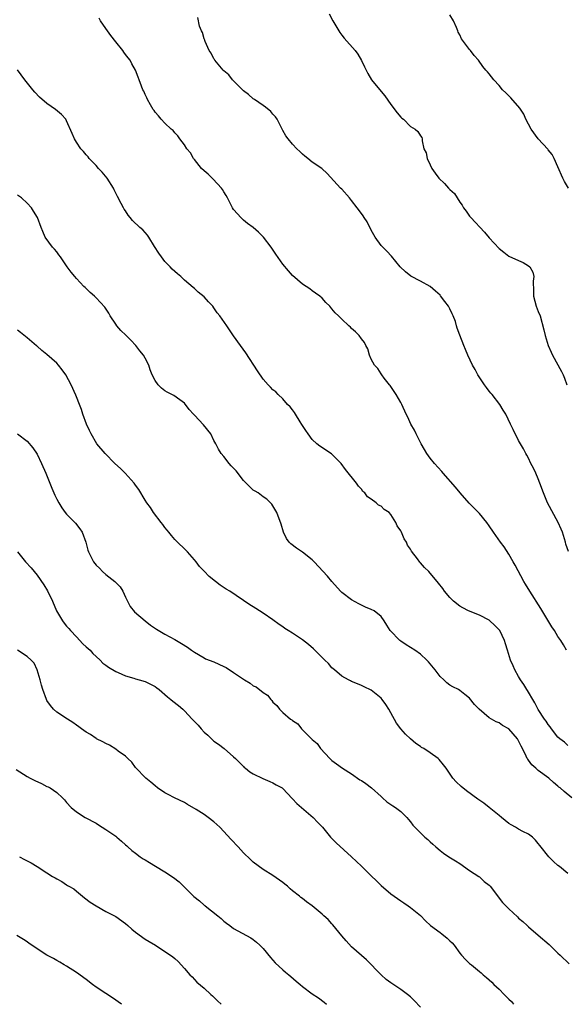
# Model space of a CAD drawing. Units: inches. Extents: x 2592000 to 2595000, y 1533000 to 1536000.
# Drawn here: x 2592719 to 2592831, y 1533487 to 1533687 of the extents above; entities that cross this region are included whole.
import ezdxf

# ---------------------------------------------------------------- set-up
doc = ezdxf.new("R2010")
doc.units = ezdxf.units.IN
doc.header["$MEASUREMENT"] = 0
doc.layers.add('LD25921533_10ft', color=254, linetype='Continuous')

msp = doc.modelspace()

# ---------------------------------------------------------------- linework, layer by layer
at = {"layer": 'LD25921533_10ft'}
for points, elevation in [([(2592782.46, 1533688.46), (2592783.18, 1533687), (2592784.64, 1533684.64), (2592785, 1533684.13), (2592785.51, 1533683.51), (2592787.7, 1533681), (2592788.28, 1533680.28), (2592789, 1533678.99), (2592789.66, 1533677.66), (2592789.96, 1533677), (2592790.31, 1533676.31), (2592791.07, 1533675), (2592793, 1533672.63), (2592793.78, 1533671.78), (2592795, 1533670.03), (2592796.3, 1533668.3), (2592797, 1533667.45), (2592797.23, 1533667.23), (2592797.54, 1533667), (2592799, 1533665.52), (2592799.97, 1533665), (2592800.5, 1533664.5), (2592801, 1533663.62), (2592801.27, 1533663.27), (2592801.39, 1533663), (2592801.35, 1533662.65), (2592801.72, 1533661), (2592802.15, 1533660.15), (2592802.35, 1533659), (2592803, 1533657.75), (2592803.32, 1533657), (2592804.04, 1533656.04), (2592804.77, 1533655), (2592805.93, 1533653.93), (2592806.71, 1533653), (2592806.87, 1533652.87), (2592807, 1533652.7), (2592807.91, 1533651.91), (2592809, 1533650.13), (2592809.52, 1533649.52), (2592809.78, 1533649), (2592810.31, 1533648.31), (2592811, 1533647.32), (2592811.26, 1533647), (2592814.03, 1533644.03), (2592815, 1533642.87), (2592817, 1533640.72), (2592817.95, 1533639.95), (2592819, 1533639.17), (2592821, 1533638.25), (2592821.89, 1533637.89), (2592823, 1533637.21), (2592823.24, 1533637), (2592823.9, 1533635.9), (2592824.07, 1533635), (2592823.95, 1533634.05), (2592824.02, 1533632.02), (2592824.02, 1533631), (2592824.58, 1533629), (2592825, 1533627.93), (2592825.35, 1533627), (2592826.15, 1533624.15), (2592826.4, 1533623), (2592827.01, 1533621), (2592827.61, 1533619.61), (2592827.9, 1533619), (2592829.74, 1533615.74), (2592830.04, 1533615), (2592830.36, 1533614.36), (2592830.81, 1533613)], 7650), ([(2592831.12, 1533653), (2592830.34, 1533654.34), (2592830.01, 1533655), (2592829, 1533657.34), (2592828.23, 1533659), (2592827.82, 1533659.82), (2592827, 1533660.8), (2592826.92, 1533660.92), (2592825, 1533663.04), (2592823.57, 1533665), (2592823, 1533665.99), (2592822.48, 1533667), (2592822.03, 1533668.03), (2592821.26, 1533669.26), (2592819.38, 1533671.38), (2592818.37, 1533672.37), (2592817.7, 1533673), (2592817, 1533673.85), (2592815.92, 1533675), (2592815, 1533676.23), (2592814.66, 1533676.66), (2592814.33, 1533677), (2592813.74, 1533677.74), (2592812.86, 1533679), (2592811.97, 1533679.97), (2592811.21, 1533681), (2592811, 1533681.23), (2592809.36, 1533683.36), (2592809, 1533684.16), (2592808.69, 1533684.69), (2592808.6, 1533685), (2592808.35, 1533685.65), (2592807.75, 1533687), (2592807, 1533688.28)], 7640), ([(2592830.76, 1533559), (2592830.11, 1533560.11), (2592829.56, 1533561), (2592829, 1533561.79), (2592828.26, 1533563), (2592827.76, 1533563.77), (2592825.5, 1533567.5), (2592823.29, 1533571), (2592822.42, 1533572.42), (2592822.08, 1533573), (2592820.29, 1533576.29), (2592819.86, 1533577), (2592819, 1533578.55), (2592818.03, 1533580.03), (2592817.32, 1533581), (2592815.89, 1533583), (2592815, 1533584.31), (2592814.51, 1533585), (2592813, 1533586.8), (2592810.91, 1533588.91), (2592809.1, 1533591), (2592808.15, 1533592.15), (2592805.62, 1533595), (2592805.35, 1533595.35), (2592803.87, 1533597), (2592803, 1533598.08), (2592802.32, 1533599), (2592801.84, 1533599.84), (2592801.14, 1533601), (2592800.11, 1533603), (2592799.78, 1533603.78), (2592799.06, 1533605), (2592798.44, 1533606.44), (2592798.14, 1533607), (2592797.21, 1533609), (2592797, 1533609.4), (2592796.05, 1533611), (2592795.67, 1533611.67), (2592794.85, 1533612.85), (2592794.71, 1533613), (2592793.64, 1533614.36), (2592793.16, 1533615), (2592793, 1533615.22), (2592792.32, 1533616.32), (2592791.69, 1533617), (2592791, 1533618.21), (2592790.63, 1533619), (2592790.32, 1533620.32), (2592789.91, 1533621), (2592789.62, 1533621.62), (2592789, 1533622.37), (2592788.57, 1533623), (2592787.79, 1533623.79), (2592787, 1533624.47), (2592786.75, 1533624.75), (2592786.44, 1533625), (2592785, 1533626.34), (2592784.36, 1533627), (2592783.64, 1533627.64), (2592783, 1533628.48), (2592782.54, 1533629), (2592781.75, 1533629.75), (2592781, 1533630.6), (2592780.55, 1533631), (2592779.66, 1533631.66), (2592779, 1533632.09), (2592778.5, 1533632.5), (2592777.76, 1533633), (2592777, 1533633.46), (2592775, 1533635.22), (2592774.15, 1533636.15), (2592773, 1533637.53), (2592771.59, 1533639.59), (2592770.61, 1533641), (2592769.05, 1533643.05), (2592768.04, 1533644.04), (2592767, 1533644.98), (2592765.84, 1533645.84), (2592765, 1533646.51), (2592764.44, 1533647), (2592763.75, 1533647.75), (2592763, 1533648.65), (2592762.75, 1533649), (2592761.72, 1533651), (2592761.5, 1533651.5), (2592761, 1533652.24), (2592760.74, 1533652.74), (2592760.56, 1533653), (2592758.82, 1533654.82), (2592758.63, 1533655), (2592757.82, 1533655.82), (2592757, 1533656.49), (2592756.47, 1533657), (2592755, 1533658.82), (2592754.83, 1533659), (2592754.19, 1533660.19), (2592753.48, 1533661), (2592753, 1533661.79), (2592752.07, 1533663), (2592751.65, 1533663.65), (2592751, 1533664.25), (2592750.69, 1533664.69), (2592750.3, 1533665), (2592749, 1533666.23), (2592748.28, 1533667), (2592747.73, 1533667.73), (2592747, 1533668.42), (2592746.8, 1533668.8), (2592746.64, 1533669), (2592746.09, 1533669.91), (2592745.5, 1533671), (2592745.35, 1533671.35), (2592745, 1533672.03), (2592744.74, 1533672.74), (2592744.54, 1533673), (2592744.24, 1533673.76), (2592743.8, 1533675), (2592743.55, 1533675.55), (2592743.05, 1533677), (2592742.27, 1533678.27), (2592741.95, 1533679), (2592741.5, 1533679.5), (2592741, 1533680.17), (2592740.65, 1533680.65), (2592740.44, 1533681), (2592739, 1533682.73), (2592738.04, 1533684.04), (2592737.3, 1533685), (2592737, 1533685.46), (2592735.93, 1533687), (2592735.6, 1533687.6)], 7670), ([(2592831.12, 1533579.12), (2592830.61, 1533580.61), (2592830.51, 1533581), (2592829.89, 1533583), (2592829.65, 1533583.65), (2592829.07, 1533585), (2592826.85, 1533589), (2592826.04, 1533591), (2592825.33, 1533593), (2592825, 1533593.86), (2592824.47, 1533595), (2592824.04, 1533596.04), (2592823.5, 1533597), (2592823, 1533598.06), (2592822.66, 1533598.66), (2592822.44, 1533599), (2592821.97, 1533599.97), (2592821.36, 1533601), (2592821, 1533601.67), (2592819.88, 1533603.88), (2592819.37, 1533605), (2592818.39, 1533607), (2592817.83, 1533607.83), (2592817.14, 1533609), (2592815.58, 1533611), (2592815.31, 1533611.31), (2592815, 1533611.74), (2592814.45, 1533612.45), (2592814.05, 1533613), (2592812.72, 1533615), (2592812.12, 1533616.12), (2592811.58, 1533617), (2592810.63, 1533619), (2592810.21, 1533620.21), (2592809.84, 1533621), (2592809, 1533623.12), (2592808.5, 1533624.5), (2592808.38, 1533625), (2592808.12, 1533625.88), (2592807.68, 1533627), (2592807.44, 1533627.44), (2592807, 1533628.45), (2592806.7, 1533629), (2592805.95, 1533629.95), (2592805.09, 1533631.09), (2592805, 1533631.2), (2592804.07, 1533632.07), (2592802.97, 1533632.97), (2592801, 1533634.06), (2592799.09, 1533635.09), (2592797.98, 1533635.98), (2592796.91, 1533637), (2592795.13, 1533639.13), (2592794.17, 1533640.17), (2592793, 1533641.32), (2592791.8, 1533643), (2592791, 1533644.47), (2592790.16, 1533646.16), (2592789.59, 1533647), (2592789.37, 1533647.37), (2592789, 1533647.84), (2592788.11, 1533649), (2592787, 1533650.5), (2592786.58, 1533651), (2592785, 1533652.76), (2592784.76, 1533653), (2592782.01, 1533656.01), (2592780.96, 1533656.96), (2592779, 1533658.26), (2592778.08, 1533659), (2592777.5, 1533659.5), (2592777, 1533659.89), (2592776.47, 1533660.47), (2592775.88, 1533661), (2592775, 1533661.94), (2592774.06, 1533663), (2592773.64, 1533663.64), (2592773, 1533664.71), (2592771.85, 1533667), (2592771.52, 1533667.52), (2592771, 1533668.05), (2592770.57, 1533668.57), (2592769.48, 1533669.48), (2592769, 1533669.78), (2592767.25, 1533671), (2592767.11, 1533671.11), (2592767, 1533671.17), (2592766.05, 1533672.05), (2592765, 1533672.76), (2592762.76, 1533675), (2592762.03, 1533676.03), (2592761, 1533676.89), (2592760.89, 1533677), (2592760.18, 1533677.82), (2592759.2, 1533679), (2592759.13, 1533679.13), (2592759, 1533679.31), (2592758.43, 1533680.43), (2592758.03, 1533681), (2592757.17, 1533682.83), (2592757.12, 1533683), (2592757.11, 1533683.11), (2592757, 1533683.35), (2592756.68, 1533684.68), (2592756.47, 1533685), (2592756.07, 1533685.93), (2592755.69, 1533687.69)], 7660), ([(2592831, 1533539.67), (2592830.3, 1533540.3), (2592829.38, 1533541), (2592829, 1533541.36), (2592827.68, 1533543), (2592827.41, 1533543.41), (2592827, 1533543.9), (2592826.59, 1533544.59), (2592826.29, 1533545), (2592825, 1533546.96), (2592824.31, 1533548.31), (2592823.87, 1533549), (2592823, 1533550.52), (2592822.82, 1533550.82), (2592822.69, 1533551), (2592822.06, 1533552.06), (2592821.4, 1533553), (2592821, 1533553.7), (2592820.21, 1533555), (2592819.86, 1533555.86), (2592819.33, 1533557), (2592818.71, 1533559), (2592818.32, 1533560.32), (2592818.1, 1533561), (2592817.14, 1533563), (2592817, 1533563.19), (2592816.11, 1533564.11), (2592815.13, 1533565), (2592815, 1533565.1), (2592813, 1533566.12), (2592810.8, 1533567), (2592809.61, 1533567.61), (2592809, 1533567.99), (2592807.73, 1533569), (2592807, 1533569.76), (2592805.91, 1533571), (2592805.54, 1533571.54), (2592804.69, 1533572.69), (2592804.41, 1533573), (2592803, 1533574.69), (2592802.71, 1533575), (2592801.82, 1533575.82), (2592801, 1533576.8), (2592800.9, 1533576.9), (2592800.38, 1533577.62), (2592799.18, 1533579.18), (2592799, 1533579.55), (2592798.41, 1533580.41), (2592798.15, 1533581), (2592797.7, 1533581.7), (2592797.17, 1533583), (2592797.1, 1533583.1), (2592797, 1533583.32), (2592796.3, 1533584.3), (2592796.03, 1533585), (2592795, 1533586.6), (2592794.62, 1533587), (2592793.66, 1533587.66), (2592793, 1533588.29), (2592792.51, 1533588.51), (2592792, 1533589), (2592791, 1533589.72), (2592790.24, 1533590.24), (2592789.68, 1533591), (2592789.32, 1533591.32), (2592789, 1533591.75), (2592788.4, 1533592.4), (2592787.98, 1533593), (2592785.75, 1533595.75), (2592784.85, 1533597), (2592782.93, 1533598.93), (2592780.53, 1533600.53), (2592779.94, 1533601), (2592779, 1533601.86), (2592778.14, 1533603), (2592777.7, 1533603.7), (2592777, 1533604.73), (2592776.9, 1533604.9), (2592776.53, 1533605.47), (2592775.58, 1533607), (2592775.39, 1533607.4), (2592775, 1533607.88), (2592774.53, 1533608.53), (2592773.99, 1533609), (2592773, 1533610.18), (2592772.03, 1533611), (2592771.56, 1533611.56), (2592771, 1533611.96), (2592770.53, 1533612.53), (2592770, 1533613), (2592769, 1533614.12), (2592767.87, 1533615.87), (2592765.47, 1533619.47), (2592764.36, 1533621), (2592763, 1533622.98), (2592762.16, 1533624.16), (2592761.6, 1533625), (2592760.2, 1533627), (2592759.66, 1533627.66), (2592759, 1533628.68), (2592758.74, 1533629), (2592757.88, 1533629.88), (2592757, 1533630.91), (2592755.81, 1533631.82), (2592755, 1533632.62), (2592754.78, 1533632.78), (2592753, 1533634.29), (2592752.25, 1533635), (2592751.56, 1533635.56), (2592751, 1533636.05), (2592750.52, 1533636.52), (2592750.09, 1533637), (2592749.52, 1533637.52), (2592749, 1533638.06), (2592748.3, 1533639), (2592747.76, 1533639.76), (2592746.9, 1533641.1), (2592745.76, 1533643), (2592745.45, 1533643.45), (2592744.51, 1533644.51), (2592743.93, 1533645), (2592742.44, 1533646.44), (2592741.95, 1533647), (2592741.53, 1533647.53), (2592741, 1533648.36), (2592740.74, 1533648.74), (2592740.58, 1533649), (2592740.12, 1533649.88), (2592739.33, 1533651.33), (2592738.66, 1533652.66), (2592738.53, 1533653), (2592737.27, 1533655), (2592736.25, 1533656.25), (2592735.49, 1533657), (2592735, 1533657.6), (2592733.58, 1533659), (2592733.36, 1533659.36), (2592733, 1533659.76), (2592732.45, 1533660.45), (2592731.92, 1533661), (2592731, 1533662.34), (2592730.61, 1533663), (2592730.11, 1533664.11), (2592729, 1533666.72), (2592728.84, 1533667), (2592727.99, 1533667.99), (2592726.76, 1533669), (2592725, 1533670.21), (2592723.52, 1533671.52), (2592722.51, 1533672.51), (2592722.1, 1533673), (2592720.52, 1533675), (2592719, 1533677.08)], 7680), ([(2592831.79, 1533529), (2592830.26, 1533530.26), (2592829.46, 1533531), (2592829.2, 1533531.2), (2592829, 1533531.4), (2592828.09, 1533532.09), (2592827.11, 1533533), (2592825, 1533534.56), (2592824.51, 1533535), (2592823.68, 1533535.68), (2592823, 1533536.65), (2592822.84, 1533536.84), (2592822.75, 1533537), (2592822.56, 1533537.44), (2592821.76, 1533539), (2592821.48, 1533539.48), (2592821, 1533540.59), (2592820.73, 1533541), (2592819, 1533543.06), (2592817.73, 1533543.73), (2592817, 1533544.27), (2592816.44, 1533544.44), (2592815.44, 1533545), (2592815, 1533545.27), (2592812.93, 1533547), (2592811.99, 1533547.99), (2592811, 1533549.24), (2592810.04, 1533550.04), (2592809, 1533550.85), (2592808.77, 1533551), (2592807.58, 1533551.58), (2592807, 1533551.9), (2592806.38, 1533552.38), (2592805.75, 1533553), (2592805, 1533553.68), (2592804.02, 1533555), (2592802.67, 1533556.67), (2592802.34, 1533557), (2592801, 1533558.22), (2592799.84, 1533559), (2592798.1, 1533560.1), (2592797, 1533560.86), (2592796.82, 1533561), (2592794.87, 1533563), (2592794.14, 1533564.14), (2592793.61, 1533565), (2592793, 1533565.88), (2592791.61, 1533567), (2592791, 1533567.32), (2592789.8, 1533567.8), (2592789, 1533568.18), (2592788.45, 1533568.45), (2592787, 1533569.24), (2592785, 1533570.78), (2592784.77, 1533571), (2592783, 1533572.99), (2592782.09, 1533574.09), (2592779.39, 1533577), (2592779, 1533577.37), (2592777, 1533578.95), (2592775.77, 1533579.77), (2592774.64, 1533580.64), (2592774.27, 1533581), (2592773.76, 1533581.76), (2592773.11, 1533583), (2592772.68, 1533584.68), (2592771.81, 1533587), (2592770.74, 1533588.74), (2592769.74, 1533589.74), (2592769, 1533590.23), (2592767.96, 1533591), (2592767.38, 1533591.38), (2592767, 1533591.6), (2592766.26, 1533592.26), (2592765, 1533593.53), (2592763.48, 1533595.48), (2592763, 1533596.03), (2592762.52, 1533596.52), (2592762.09, 1533597), (2592761, 1533598.39), (2592760.49, 1533599), (2592759.9, 1533599.9), (2592759.37, 1533601), (2592759, 1533601.67), (2592758.33, 1533603), (2592756.88, 1533604.88), (2592755, 1533606.83), (2592754.8, 1533607), (2592753.95, 1533607.95), (2592753, 1533609.28), (2592752.06, 1533609.94), (2592750.84, 1533610.84), (2592749.5, 1533611.5), (2592749, 1533611.76), (2592748.35, 1533612.35), (2592747.66, 1533613), (2592747, 1533613.9), (2592746.45, 1533615), (2592746.03, 1533616.03), (2592745.72, 1533617), (2592745, 1533618.42), (2592744.68, 1533619), (2592743.93, 1533619.93), (2592743.1, 1533621), (2592742.06, 1533622.06), (2592741.09, 1533623.09), (2592740.04, 1533624.04), (2592739.23, 1533625), (2592739, 1533625.31), (2592737.89, 1533627), (2592737.59, 1533627.59), (2592736.8, 1533628.8), (2592735, 1533630.72), (2592734.69, 1533631), (2592733.77, 1533631.77), (2592732.76, 1533632.76), (2592732.54, 1533633), (2592731, 1533634.6), (2592730.66, 1533635), (2592729.91, 1533635.91), (2592729.11, 1533637), (2592727.73, 1533639), (2592727.45, 1533639.44), (2592727, 1533640.03), (2592726.56, 1533640.56), (2592726.15, 1533641), (2592724.65, 1533643), (2592724.19, 1533644.19), (2592723.81, 1533645), (2592723.09, 1533647), (2592722.3, 1533648.3), (2592721.83, 1533649), (2592721, 1533649.94), (2592719.82, 1533651), (2592719, 1533651.56)], 7690), ([(2592831, 1533513.58), (2592829.28, 1533515), (2592829, 1533515.25), (2592828.06, 1533516.06), (2592827.12, 1533517), (2592825.28, 1533519.27), (2592825, 1533519.7), (2592824.41, 1533520.41), (2592823.79, 1533521), (2592823, 1533521.59), (2592821.82, 1533522.18), (2592821, 1533522.62), (2592820.38, 1533523), (2592819.49, 1533523.49), (2592819, 1533523.78), (2592817.53, 1533525), (2592817, 1533525.4), (2592815.01, 1533527.01), (2592813.89, 1533527.89), (2592812.71, 1533528.71), (2592810.41, 1533530.41), (2592809.31, 1533531.31), (2592808.27, 1533532.27), (2592807.62, 1533533), (2592806.22, 1533535), (2592805.73, 1533535.73), (2592804.8, 1533536.8), (2592804.6, 1533537), (2592803, 1533538.15), (2592801.7, 1533539), (2592801.26, 1533539.26), (2592801, 1533539.45), (2592800.07, 1533540.07), (2592798.98, 1533540.98), (2592797.94, 1533541.94), (2592797.02, 1533543.02), (2592796.16, 1533544.16), (2592795, 1533546.26), (2592794.57, 1533547), (2592793.95, 1533547.95), (2592793.22, 1533549), (2592793, 1533549.27), (2592791, 1533550.92), (2592789.56, 1533551.56), (2592789, 1533551.85), (2592788.2, 1533552.2), (2592787, 1533552.65), (2592786.79, 1533552.79), (2592786.37, 1533553), (2592785, 1533553.75), (2592783.51, 1533555), (2592783, 1533555.47), (2592782.29, 1533556.29), (2592781.57, 1533557), (2592781.3, 1533557.3), (2592779.28, 1533559.28), (2592778.21, 1533560.21), (2592777, 1533561.13), (2592775, 1533562.47), (2592774.11, 1533563), (2592773.44, 1533563.44), (2592773, 1533563.78), (2592772.27, 1533564.27), (2592771, 1533565.2), (2592769, 1533566.58), (2592767.51, 1533567.51), (2592767, 1533567.86), (2592766.26, 1533568.26), (2592762.21, 1533571), (2592761.47, 1533571.47), (2592760.27, 1533572.27), (2592759.31, 1533573), (2592758.03, 1533574.03), (2592757, 1533575.13), (2592756.07, 1533576.07), (2592755.35, 1533577), (2592755, 1533577.42), (2592753.59, 1533579), (2592751, 1533581.57), (2592750.35, 1533582.35), (2592749.78, 1533583), (2592749.47, 1533583.47), (2592749, 1533584), (2592748.59, 1533584.59), (2592748.22, 1533585), (2592746.69, 1533587), (2592746.07, 1533588.07), (2592745.32, 1533589), (2592745, 1533589.51), (2592743.7, 1533591.7), (2592743, 1533592.56), (2592742.76, 1533593), (2592740.93, 1533595), (2592740, 1533596), (2592738.81, 1533597), (2592736.82, 1533599), (2592735.18, 1533601), (2592734, 1533603), (2592733.69, 1533603.69), (2592733.06, 1533605), (2592732.33, 1533607), (2592732.01, 1533608.01), (2592731.63, 1533609), (2592731, 1533610.56), (2592730.88, 1533610.88), (2592729.92, 1533613), (2592728.83, 1533615), (2592728.07, 1533616.07), (2592727.34, 1533617), (2592727, 1533617.38), (2592725, 1533619.18), (2592723.97, 1533619.97), (2592723, 1533620.85), (2592722.91, 1533620.91), (2592721, 1533622.54), (2592719.65, 1533623.65), (2592719, 1533624.14)], 7700), ([(2592719, 1533603.04), (2592721, 1533601.53), (2592722.16, 1533600.16), (2592723, 1533598.88), (2592723.91, 1533597), (2592724.76, 1533595), (2592725.98, 1533591.98), (2592726.58, 1533590.58), (2592727, 1533589.72), (2592727.41, 1533589), (2592728.01, 1533588.01), (2592728.73, 1533587), (2592729, 1533586.68), (2592730.83, 1533584.83), (2592731.72, 1533583.72), (2592732.17, 1533583), (2592732.9, 1533581), (2592733.35, 1533579.35), (2592733.48, 1533579), (2592734.48, 1533577), (2592735, 1533576.35), (2592735.7, 1533575.7), (2592736.33, 1533575), (2592737, 1533574.4), (2592738.82, 1533573), (2592738.92, 1533572.92), (2592739, 1533572.81), (2592739.92, 1533571.92), (2592740.45, 1533571), (2592741, 1533569.84), (2592741.37, 1533569), (2592741.94, 1533567.94), (2592742.83, 1533566.83), (2592744.97, 1533564.97), (2592746.09, 1533564.09), (2592747.29, 1533563.29), (2592749, 1533562.29), (2592751, 1533561.23), (2592752.41, 1533560.41), (2592753.63, 1533559.63), (2592754.44, 1533559), (2592755, 1533558.6), (2592757, 1533557.46), (2592757.3, 1533557.3), (2592759, 1533556.66), (2592761, 1533555.74), (2592761.49, 1533555.49), (2592763, 1533554.52), (2592765, 1533553.12), (2592765.19, 1533553), (2592766.35, 1533552.35), (2592767, 1533551.81), (2592767.58, 1533551.58), (2592769, 1533550.39), (2592769.9, 1533549.9), (2592770.59, 1533549), (2592770.79, 1533548.79), (2592771, 1533548.46), (2592771.78, 1533547.78), (2592772.35, 1533547), (2592773, 1533546.38), (2592774.58, 1533545), (2592774.84, 1533544.84), (2592775, 1533544.7), (2592776.04, 1533544.04), (2592776.83, 1533543), (2592777, 1533542.85), (2592778.83, 1533541), (2592778.92, 1533540.92), (2592779, 1533540.83), (2592780.02, 1533540.02), (2592780.69, 1533539), (2592782.54, 1533537), (2592783, 1533536.59), (2592783.9, 1533535.9), (2592785.12, 1533535), (2592787, 1533533.87), (2592788.68, 1533532.68), (2592789, 1533532.5), (2592789.89, 1533531.89), (2592791.03, 1533531.03), (2592793, 1533529.25), (2592793.32, 1533529), (2592794.19, 1533528.19), (2592795.36, 1533527.36), (2592795.94, 1533527), (2592797, 1533526.22), (2592797.62, 1533525.62), (2592798.23, 1533525), (2592798.58, 1533524.58), (2592799, 1533524.11), (2592799.47, 1533523.47), (2592799.89, 1533523), (2592801, 1533521.88), (2592801.92, 1533521), (2592802.51, 1533520.51), (2592803, 1533520.02), (2592803.55, 1533519.55), (2592804.14, 1533519), (2592805, 1533518.28), (2592805.73, 1533517.73), (2592806.82, 1533517), (2592808.16, 1533516.16), (2592809, 1533515.65), (2592811, 1533514.25), (2592812.87, 1533513), (2592813, 1533512.9), (2592814.01, 1533512.01), (2592815, 1533511.23), (2592815.23, 1533511), (2592817.74, 1533507.74), (2592818.41, 1533507), (2592819, 1533506.39), (2592820.77, 1533504.77), (2592821, 1533504.52), (2592821.85, 1533503.85), (2592822.7, 1533503), (2592823, 1533502.73), (2592825, 1533501.07), (2592827.18, 1533499.18), (2592827.35, 1533499), (2592829, 1533497.43), (2592829.42, 1533497), (2592831.26, 1533495.26)], 7710), ([(2592718.99, 1533579), (2592720.66, 1533577), (2592721.77, 1533575.77), (2592723, 1533574.27), (2592724.34, 1533572.34), (2592725.1, 1533571.1), (2592726.13, 1533569), (2592726.96, 1533567), (2592728.15, 1533565), (2592728.53, 1533564.53), (2592729, 1533563.89), (2592729.44, 1533563.44), (2592729.79, 1533563), (2592731, 1533561.72), (2592732.33, 1533560.33), (2592733, 1533559.73), (2592733.36, 1533559.36), (2592733.79, 1533559), (2592734.36, 1533558.36), (2592735, 1533557.75), (2592735.83, 1533557), (2592736.41, 1533556.41), (2592737, 1533555.97), (2592737.54, 1533555.54), (2592739, 1533554.7), (2592739.5, 1533554.5), (2592741, 1533553.78), (2592742.69, 1533553.31), (2592743, 1533553.2), (2592743.77, 1533553), (2592745, 1533552.63), (2592746.11, 1533552.11), (2592747, 1533551.63), (2592747.38, 1533551.38), (2592747.85, 1533551), (2592749.53, 1533549.53), (2592750.23, 1533549), (2592750.65, 1533548.65), (2592751.81, 1533547.81), (2592752.68, 1533547), (2592753, 1533546.68), (2592754.59, 1533545), (2592755, 1533544.53), (2592755.77, 1533543.77), (2592756.4, 1533543), (2592757, 1533542.37), (2592757.72, 1533541.72), (2592758.74, 1533540.74), (2592759, 1533540.51), (2592759.89, 1533539.89), (2592761.04, 1533539), (2592763, 1533537.33), (2592763.36, 1533537), (2592764.17, 1533536.17), (2592765, 1533535.37), (2592765.17, 1533535.17), (2592765.41, 1533535), (2592766.28, 1533534.28), (2592767, 1533533.86), (2592768.95, 1533532.95), (2592770.33, 1533532.33), (2592771, 1533532.07), (2592771.66, 1533531.67), (2592772.86, 1533531), (2592773, 1533530.9), (2592774.89, 1533528.89), (2592775, 1533528.81), (2592775.83, 1533527.83), (2592776.83, 1533527), (2592779.17, 1533525), (2592780.04, 1533524.04), (2592781.05, 1533523), (2592782.74, 1533521), (2592783.85, 1533519.85), (2592787, 1533516.98), (2592788.02, 1533516.02), (2592789, 1533515.11), (2592791, 1533513.12), (2592792.09, 1533512.09), (2592793, 1533511.18), (2592795, 1533509.49), (2592795.64, 1533509), (2592797, 1533508.02), (2592797.62, 1533507.63), (2592798.51, 1533507), (2592799, 1533506.68), (2592801, 1533505.06), (2592802.01, 1533504.01), (2592803.05, 1533503.05), (2592805, 1533501.6), (2592805.36, 1533501.36), (2592806.48, 1533500.48), (2592807, 1533499.93), (2592807.49, 1533499.49), (2592807.87, 1533499), (2592809, 1533497.41), (2592809.35, 1533497), (2592810.15, 1533496.15), (2592811, 1533495.31), (2592811.18, 1533495.18), (2592811.37, 1533495), (2592813, 1533493.7), (2592813.4, 1533493.4), (2592813.8, 1533493), (2592814.48, 1533492.48), (2592815, 1533491.99), (2592815.53, 1533491.53), (2592815.98, 1533491), (2592817, 1533490.09), (2592818.06, 1533489), (2592818.55, 1533488.55), (2592819, 1533488.06), (2592819.55, 1533487.55), (2592819.98, 1533487)], 7720), ([(2592801, 1533486.43), (2592799.75, 1533487.75), (2592799, 1533488.5), (2592798.41, 1533489), (2592797, 1533490.01), (2592795, 1533491.37), (2592794.07, 1533492.07), (2592793, 1533493.03), (2592790.03, 1533496.03), (2592789, 1533496.96), (2592787, 1533498.72), (2592785.88, 1533499.88), (2592785, 1533500.91), (2592783.19, 1533503.19), (2592783, 1533503.35), (2592782.22, 1533504.22), (2592781.38, 1533505), (2592781, 1533505.34), (2592779, 1533507.02), (2592777.84, 1533507.84), (2592777, 1533508.54), (2592776.7, 1533508.7), (2592776.37, 1533509), (2592775, 1533510.1), (2592774.48, 1533510.48), (2592773.95, 1533511), (2592773.41, 1533511.41), (2592773, 1533511.79), (2592771, 1533513.21), (2592769, 1533514.44), (2592767, 1533515.89), (2592766.44, 1533516.44), (2592765, 1533517.79), (2592763.92, 1533519), (2592762.49, 1533520.49), (2592760.19, 1533523), (2592759.59, 1533523.59), (2592759, 1533524.11), (2592757.84, 1533525), (2592757, 1533525.59), (2592755.36, 1533526.64), (2592753.63, 1533527.63), (2592753, 1533528.06), (2592750.99, 1533529), (2592749.66, 1533529.66), (2592749, 1533530.01), (2592747.53, 1533531), (2592747, 1533531.43), (2592746.18, 1533532.18), (2592745.1, 1533533), (2592745, 1533533.1), (2592743.14, 1533535), (2592743, 1533535.18), (2592742.27, 1533536.27), (2592741.46, 1533537), (2592741, 1533537.44), (2592739.5, 1533538.5), (2592739, 1533538.89), (2592737.73, 1533539.73), (2592737, 1533540.03), (2592736.41, 1533540.41), (2592735.11, 1533541), (2592735, 1533541.06), (2592733.85, 1533541.85), (2592733, 1533542.33), (2592732.02, 1533543), (2592731.47, 1533543.47), (2592731, 1533543.78), (2592730.29, 1533544.29), (2592729.16, 1533545), (2592727, 1533546.44), (2592726.37, 1533547), (2592725.75, 1533547.75), (2592725, 1533548.82), (2592724.89, 1533549), (2592724.15, 1533551), (2592723.93, 1533551.93), (2592723.61, 1533553), (2592723.04, 1533555), (2592722.41, 1533556.41), (2592721.81, 1533557), (2592721, 1533557.71), (2592719, 1533559)], 7730), ([(2592718.74, 1533534.74), (2592721, 1533533.34), (2592721.58, 1533533), (2592722.51, 1533532.51), (2592723.89, 1533531.89), (2592725, 1533531.33), (2592725.24, 1533531.24), (2592725.66, 1533531), (2592727, 1533530.05), (2592728.18, 1533529), (2592728.57, 1533528.57), (2592729, 1533528.05), (2592729.93, 1533527), (2592731, 1533526.16), (2592732.76, 1533525), (2592735, 1533523.83), (2592735.53, 1533523.53), (2592737, 1533522.59), (2592739, 1533521.18), (2592739.24, 1533521), (2592740.21, 1533520.21), (2592741, 1533519.43), (2592741.23, 1533519.23), (2592741.44, 1533519), (2592742.27, 1533518.27), (2592743, 1533517.72), (2592744, 1533517), (2592744.59, 1533516.59), (2592745, 1533516.37), (2592745.85, 1533515.85), (2592747.12, 1533515.12), (2592749, 1533513.97), (2592750.77, 1533512.77), (2592751.94, 1533511.94), (2592754.91, 1533508.91), (2592756.04, 1533508.04), (2592757, 1533507.18), (2592757.11, 1533507.11), (2592757.23, 1533507), (2592759.75, 1533505), (2592760.43, 1533504.43), (2592761, 1533503.89), (2592761.53, 1533503.53), (2592762.22, 1533503), (2592763, 1533502.45), (2592766.49, 1533500.49), (2592767, 1533500.17), (2592767.65, 1533499.65), (2592768.36, 1533499), (2592769, 1533498.38), (2592770.53, 1533496.53), (2592771, 1533495.97), (2592771.47, 1533495.47), (2592773, 1533494.03), (2592773.57, 1533493.57), (2592774.22, 1533493), (2592774.66, 1533492.66), (2592775.74, 1533491.74), (2592776.56, 1533491), (2592777, 1533490.64), (2592779, 1533489.15), (2592780.3, 1533488.3), (2592781.44, 1533487.44), (2592781.87, 1533487)], 7740), ([(2592719.43, 1533517), (2592720.46, 1533516.46), (2592721, 1533516.2), (2592721.78, 1533515.78), (2592723.02, 1533515.02), (2592725, 1533513.77), (2592726.16, 1533513), (2592726.71, 1533512.71), (2592727, 1533512.5), (2592728.01, 1533512.01), (2592729, 1533511.31), (2592729.2, 1533511.2), (2592729.49, 1533511), (2592730.47, 1533510.47), (2592731, 1533510), (2592732.24, 1533509), (2592732.68, 1533508.68), (2592733.78, 1533507.78), (2592735, 1533507), (2592737, 1533505.87), (2592739, 1533504.86), (2592741, 1533503.43), (2592741.49, 1533503), (2592742.26, 1533502.26), (2592743, 1533501.66), (2592745, 1533500.22), (2592745.81, 1533499.81), (2592747.08, 1533499), (2592750.65, 1533496.65), (2592751, 1533496.3), (2592751.68, 1533495.68), (2592753, 1533494.3), (2592754.11, 1533493), (2592754.58, 1533492.58), (2592755, 1533492.07), (2592755.54, 1533491.54), (2592757, 1533490.26), (2592758.39, 1533489), (2592758.72, 1533488.72), (2592759.72, 1533487.72), (2592760.46, 1533487)], 7750), ([(2592740.2, 1533487), (2592739.52, 1533487.52), (2592739, 1533487.82), (2592738.35, 1533488.35), (2592737, 1533489.18), (2592735, 1533490.49), (2592734.3, 1533491), (2592733, 1533492.04), (2592731, 1533493.48), (2592729, 1533494.74), (2592728.54, 1533495), (2592727.6, 1533495.6), (2592727, 1533495.91), (2592726.31, 1533496.31), (2592724.95, 1533497), (2592723, 1533498.27), (2592721.91, 1533499), (2592721.4, 1533499.4), (2592721, 1533499.7), (2592720.21, 1533500.21), (2592718.88, 1533501)], 7760)]:
    msp.add_lwpolyline(points, dxfattribs=dict(at, elevation=elevation))

doc.saveas('drawing.dxf')
